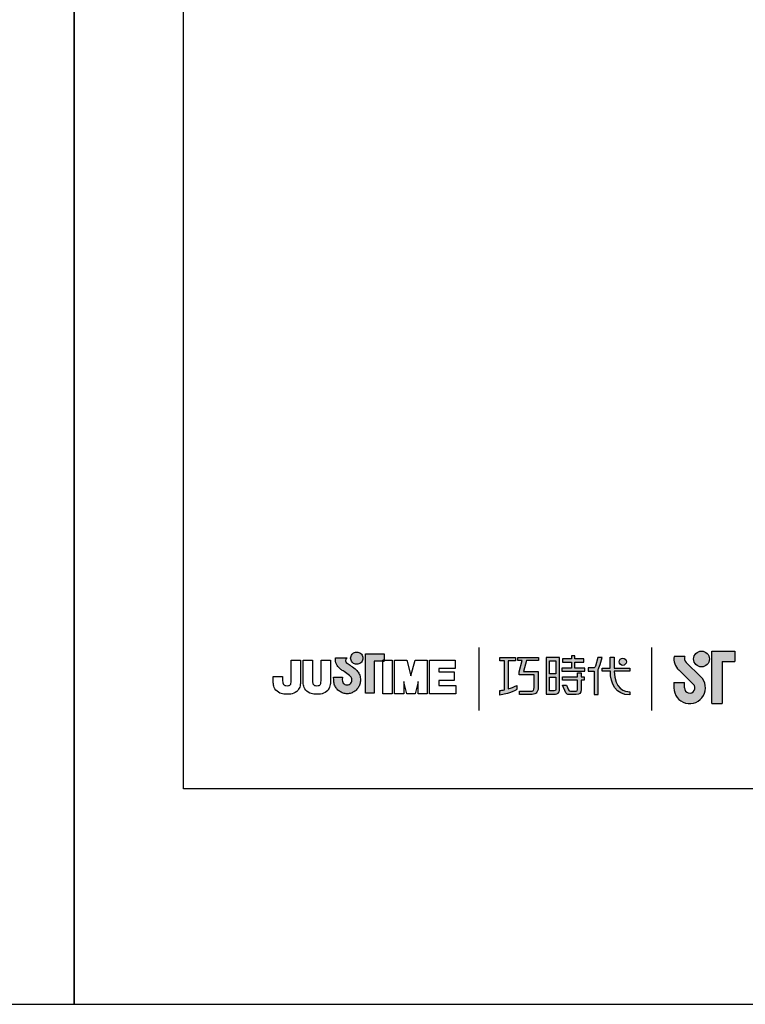
# Model space of a CAD drawing. Units: millimetres. Extents: x 0 to 1370, y 0 to 578.
# Drawn here: x 206 to 261, y 0 to 74 of the extents above; entities that cross this region are included whole.
import ezdxf

# ---------------------------------------------------------------- set-up
doc = ezdxf.new("R2010")
doc.units = ezdxf.units.MM
doc.layers.add('A5', color=136, linetype='Continuous')
doc.layers.add('圖紙邊界', color=1, linetype='Continuous', plot=False)

msp = doc.modelspace()

# ---------------------------------------------------------------- hatches: boundary and pattern name
h = msp.add_hatch(color=256)
h.paths.add_polyline_path([(231.1789, 25.2936), (231.0874, 25.3652), (230.9891, 25.4382), (230.8915, 25.5082), (230.8023, 25.5706), (230.7291, 25.6208), (230.6796, 25.6543), (230.6614, 25.6665), (230.6096, 25.6987), (230.513, 25.785), (230.4592, 25.91), (230.489, 26.0359), (230.5475, 26.1079), (230.5793, 26.1308), (229.6957, 26.1308), (229.6957, 26.0016), (229.7063, 25.873), (229.7338, 25.7557), (229.7749, 25.6496), (229.8262, 25.5548), (229.8841, 25.4712), (229.9454, 25.3989), (230.0067, 25.3377), (230.0644, 25.2877), (230.1152, 25.2488), (230.1558, 25.2211), (230.1826, 25.2045), (230.1923, 25.1989), (230.2129, 25.1845), (230.2688, 25.1453), (230.3507, 25.0873), (230.4495, 25.0165), (230.5561, 24.939), (230.6613, 24.8608), (230.756, 24.7879), (230.831, 24.7264), (230.8772, 24.6823), (230.9145, 24.6151), (230.9381, 24.5406), (230.9462, 24.46), (230.9365, 24.3727), (230.9087, 24.2925), (230.8651, 24.2218), (230.8079, 24.1629), (230.7393, 24.118), (230.6615, 24.0894), (230.5767, 24.0793), (230.4924, 24.0888), (230.4154, 24.1162), (230.3478, 24.1596), (230.2913, 24.2175), (230.2478, 24.288), (230.2192, 24.3694), (230.2073, 24.46), (230.2122, 24.5221), (230.2191, 24.6144), (230.2225, 24.6619), (229.5572, 24.6619), (229.5661, 24.46), (229.5692, 24.3788), (229.5782, 24.2992), (229.5929, 24.2216), (229.6131, 24.1462), (229.6386, 24.0732), (229.6691, 24.0028), (229.7044, 23.9353), (229.7443, 23.8709), (229.7886, 23.8098), (229.837, 23.7523), (229.8893, 23.6985), (229.9452, 23.6488), (230.0046, 23.6033), (230.0673, 23.5623), (230.1329, 23.5261), (230.2013, 23.4947), (230.2722, 23.4686), (230.3454, 23.4478), (230.4208, 23.4327), (230.4979, 23.4235), (230.5767, 23.4204), (230.6556, 23.4235), (230.7328, 23.4327), (230.8082, 23.4478), (230.8814, 23.4686), (230.9523, 23.4947), (231.0206, 23.5261), (231.0861, 23.5623), (231.1486, 23.6033), (231.2079, 23.6488), (231.2637, 23.6985), (231.3159, 23.7523), (231.3642, 23.8098), (231.4083, 23.8709), (231.448, 23.9353), (231.4832, 24.0028), (231.5136, 24.0732), (231.539, 24.1462), (231.5591, 24.2216), (231.5738, 24.2992), (231.5827, 24.3788), (231.5858, 24.46), (231.5819, 24.5511), (231.5707, 24.64), (231.5523, 24.7264), (231.5272, 24.8099), (231.4955, 24.8903), (231.4577, 24.9671), (231.414, 25.0401), (231.3648, 25.109), (231.3104, 25.1733), (231.2557, 25.2282)])
h.paths.add_polyline_path([(231.7069, 25.8696), (231.7413, 25.9418), (231.7628, 26.0202), (231.7703, 26.1036), (231.7628, 26.1868), (231.7413, 26.2652), (231.7069, 26.3374), (231.6612, 26.402), (231.6053, 26.4579), (231.5406, 26.5036), (231.4683, 26.5379), (231.3899, 26.5594), (231.3066, 26.5669), (231.2233, 26.5594), (231.1449, 26.5379), (231.0727, 26.5036), (231.0081, 26.4579), (230.9522, 26.402), (230.9066, 26.3374), (230.8723, 26.2652), (230.8508, 26.1868), (230.8433, 26.1036), (230.8508, 26.0202), (230.8723, 25.9418), (230.9066, 25.8696), (230.9522, 25.8049), (231.0081, 25.749), (231.0727, 25.7033), (231.1449, 25.669), (231.2233, 25.6475), (231.3066, 25.64), (231.3899, 25.6475), (231.4683, 25.669), (231.5406, 25.7033), (231.6053, 25.749), (231.6612, 25.8049)])
h.paths.add_polyline_path([(232.6267, 25.8809), (233.2709, 25.8809), (233.2709, 25.9523), (233.3618, 25.9523), (233.3618, 26.4411), (231.9583, 26.4411), (231.9583, 23.4721), (232.6267, 23.4721)])
at = {"ltscale": 10}
h = msp.add_hatch(color=256, dxfattribs=at)
edge = h.paths.add_edge_path(flags=17)
edge.add_arc((251.3694, 25.829), 0.2694, 0, 360)
edge = h.paths.add_edge_path()
edge.add_spline(control_points=[(245.0176, 26.1597), (245.0176, 26.1597), (245.0176, 25.9147), (245.0176, 25.9147)], knot_values=[16, 16, 16, 16, 17, 17, 17, 17], degree=3, periodic=0)
edge.add_spline(control_points=[(245.0176, 25.9147), (245.0176, 25.9147), (244.0956, 25.9147), (244.0956, 25.9147)], knot_values=[0, 0, 0, 0, 1, 1, 1, 1], degree=3, periodic=0)
edge.add_spline(control_points=[(244.0956, 25.9147), (244.0956, 25.9147), (243.8735, 25.1039), (243.8735, 25.1039)], knot_values=[1, 1, 1, 1, 2, 2, 2, 2], degree=3, periodic=0)
edge.add_spline(control_points=[(243.8735, 25.1039), (243.8735, 25.1039), (244.9916, 25.1039), (244.9916, 25.1039)], knot_values=[2, 2, 2, 2, 3, 3, 3, 3], degree=3, periodic=0)
edge.add_spline(control_points=[(244.9916, 25.1039), (244.9916, 25.1039), (244.9916, 23.9), (244.9916, 23.9)], knot_values=[3, 3, 3, 3, 4, 4, 4, 4], degree=3, periodic=0)
edge.add_spline(control_points=[(244.9916, 23.9), (244.9916, 23.4629), (244.7428, 23.3589), (244.4044, 23.3589)], knot_values=[4, 4, 4, 4, 5, 5, 5, 5], degree=3, periodic=0)
edge.add_spline(control_points=[(244.4044, 23.3589), (244.4044, 23.3589), (243.5829, 23.3605), (243.5829, 23.3605)], knot_values=[5, 5, 5, 5, 6, 6, 6, 6], degree=3, periodic=0)
edge.add_spline(control_points=[(243.5829, 23.3605), (243.5829, 23.3605), (243.5829, 23.6075), (243.5829, 23.6075)], knot_values=[6, 6, 6, 6, 7, 7, 7, 7], degree=3, periodic=0)
edge.add_spline(control_points=[(243.5829, 23.6075), (243.5829, 23.6075), (244.4302, 23.6059), (244.4302, 23.6059)], knot_values=[7, 7, 7, 7, 8, 8, 8, 8], degree=3, periodic=0)
edge.add_spline(control_points=[(244.4302, 23.6059), (244.6021, 23.6059), (244.6899, 23.7024), (244.6899, 23.8802)], knot_values=[8, 8, 8, 8, 9, 9, 9, 9], degree=3, periodic=0)
edge.add_spline(control_points=[(244.6899, 23.8802), (244.6899, 23.8802), (244.6899, 24.857), (244.6899, 24.857)], knot_values=[9, 9, 9, 9, 10, 10, 10, 10], degree=3, periodic=0)
edge.add_spline(control_points=[(244.6899, 24.857), (244.6899, 24.857), (243.5484, 24.857), (243.5484, 24.857)], knot_values=[10, 10, 10, 10, 11, 11, 11, 11], degree=3, periodic=0)
edge.add_spline(control_points=[(243.5484, 24.857), (243.5484, 24.857), (243.5484, 25.0814), (243.5484, 25.0814)], knot_values=[11, 11, 11, 11, 12, 12, 12, 12], degree=3, periodic=0)
edge.add_spline(control_points=[(243.5484, 25.0814), (243.5484, 25.0814), (243.7697, 25.9147), (243.7697, 25.9147)], knot_values=[12, 12, 12, 12, 13, 13, 13, 13], degree=3, periodic=0)
edge.add_spline(control_points=[(243.7697, 25.9147), (243.7697, 25.9147), (243.4418, 25.9147), (243.4418, 25.9147)], knot_values=[13, 13, 13, 13, 14, 14, 14, 14], degree=3, periodic=0)
edge.add_spline(control_points=[(243.4418, 25.9147), (243.4418, 25.9147), (243.4418, 26.1597), (243.4418, 26.1597)], knot_values=[14, 14, 14, 14, 15, 15, 15, 15], degree=3, periodic=0)
edge.add_spline(control_points=[(243.4418, 26.1597), (243.4418, 26.1597), (245.0176, 26.1597), (245.0176, 26.1597)], knot_values=[15, 15, 15, 15, 16, 16, 16, 16], degree=3, periodic=0)
edge = h.paths.add_edge_path()
edge.add_spline(control_points=[(243.2708, 26.1597), (243.2708, 26.1597), (243.2708, 25.9127), (243.2708, 25.9127)], knot_values=[11, 11, 11, 11, 12, 12, 12, 12], degree=3, periodic=0)
edge.add_spline(control_points=[(243.2708, 25.9127), (243.2708, 25.9127), (242.7355, 25.9119), (242.7355, 25.9119)], knot_values=[0, 0, 0, 0, 1, 1, 1, 1], degree=3, periodic=0)
edge.add_spline(control_points=[(242.7355, 25.9119), (242.7355, 25.9119), (242.7355, 23.7829), (242.7355, 23.7829)], knot_values=[1, 1, 1, 1, 2, 2, 2, 2], degree=3, periodic=0)
edge.add_spline(control_points=[(242.7355, 23.7829), (242.9402, 23.8396), (243.1563, 23.9165), (243.3776, 24.0364)], knot_values=[2, 2, 2, 2, 3, 3, 3, 3], degree=3, periodic=0)
edge.add_spline(control_points=[(243.3776, 24.0364), (243.3776, 24.0364), (243.3776, 23.7426), (243.3776, 23.7426)], knot_values=[3, 3, 3, 3, 4, 4, 4, 4], degree=3, periodic=0)
edge.add_spline(control_points=[(243.3776, 23.7426), (243.3776, 23.7426), (242.9826, 23.4664), (242.1068, 23.3151)], knot_values=[4, 4, 4, 4, 5, 5, 5, 5], degree=3, periodic=0)
edge.add_spline(control_points=[(242.1068, 23.3151), (242.1068, 23.3151), (242.1068, 23.6638), (242.1068, 23.6638)], knot_values=[5, 5, 5, 5, 6, 6, 6, 6], degree=3, periodic=0)
edge.add_spline(control_points=[(242.1068, 23.6638), (242.1822, 23.6699), (242.2975, 23.6834), (242.4373, 23.7102)], knot_values=[6, 6, 6, 6, 7, 7, 7, 7], degree=3, periodic=0)
edge.add_spline(control_points=[(242.4373, 23.7102), (242.4373, 23.7102), (242.4373, 25.9119), (242.4373, 25.9119)], knot_values=[7, 7, 7, 7, 8, 8, 8, 8], degree=3, periodic=0)
edge.add_spline(control_points=[(242.4373, 25.9119), (242.4373, 25.9119), (242.0974, 25.9127), (242.0974, 25.9127)], knot_values=[8, 8, 8, 8, 9, 9, 9, 9], degree=3, periodic=0)
edge.add_spline(control_points=[(242.0974, 25.9127), (242.0974, 25.9127), (242.0974, 26.1597), (242.0974, 26.1597)], knot_values=[9, 9, 9, 9, 10, 10, 10, 10], degree=3, periodic=0)
edge.add_spline(control_points=[(242.0974, 26.1597), (242.0974, 26.1597), (243.2708, 26.1597), (243.2708, 26.1597)], knot_values=[10, 10, 10, 10, 11, 11, 11, 11], degree=3, periodic=0)
edge = h.paths.add_edge_path()
edge.add_spline(control_points=[(249.8182, 25.1099), (249.8182, 25.1099), (249.8182, 25.36), (249.8182, 25.36)], knot_values=[11, 11, 11, 11, 12, 12, 12, 12], degree=3, periodic=0)
edge.add_spline(control_points=[(249.8182, 25.36), (249.8182, 25.36), (250.4305, 25.36), (250.4305, 25.36)], knot_values=[0, 0, 0, 0, 1, 1, 1, 1], degree=3, periodic=0)
edge.add_spline(control_points=[(250.4305, 25.36), (250.4305, 25.36), (250.4305, 26.1672), (250.4305, 26.1672)], knot_values=[1, 1, 1, 1, 2, 2, 2, 2], degree=3, periodic=0)
edge.add_spline(control_points=[(250.4305, 26.1672), (250.4305, 26.1672), (250.7159, 26.1672), (250.7159, 26.1672)], knot_values=[2, 2, 2, 2, 3, 3, 3, 3], degree=3, periodic=0)
edge.add_spline(control_points=[(250.7159, 26.1672), (250.7159, 26.1672), (250.7159, 25.36), (250.7159, 25.36)], knot_values=[3, 3, 3, 3, 4, 4, 4, 4], degree=3, periodic=0)
edge.add_spline(control_points=[(250.7159, 25.36), (250.7159, 25.36), (251.8974, 25.36), (251.8974, 25.36)], knot_values=[4, 4, 4, 4, 5, 5, 5, 5], degree=3, periodic=0)
edge.add_spline(control_points=[(251.8974, 25.36), (251.8974, 25.36), (251.8974, 25.1099), (251.8974, 25.1099)], knot_values=[5, 5, 5, 5, 6, 6, 6, 6], degree=3, periodic=0)
edge.add_spline(control_points=[(251.8974, 25.1099), (251.8974, 25.1099), (250.7163, 25.1099), (250.7163, 25.1099)], knot_values=[6, 6, 6, 6, 7, 7, 7, 7], degree=3, periodic=0)
edge.add_spline(control_points=[(250.7163, 25.1099), (250.7363, 23.7648), (251.532, 23.5657), (251.9045, 23.5657)], knot_values=[7, 7, 7, 7, 8, 8, 8, 8], degree=3, periodic=0)
edge.add_spline(control_points=[(251.9045, 23.5657), (251.9045, 23.5657), (251.9045, 23.3327), (251.9045, 23.3327)], knot_values=[8, 8, 8, 8, 9, 9, 9, 9], degree=3, periodic=0)
edge.add_spline(control_points=[(251.9045, 23.3327), (250.8329, 23.3327), (250.4482, 24.1804), (250.4311, 25.1099)], knot_values=[9, 9, 9, 9, 10, 10, 10, 10], degree=3, periodic=0)
edge.add_spline(control_points=[(250.4311, 25.1099), (250.4311, 25.1099), (249.8182, 25.1099), (249.8182, 25.1099)], knot_values=[10, 10, 10, 10, 11, 11, 11, 11], degree=3, periodic=0)
edge = h.paths.add_edge_path()
edge.add_spline(control_points=[(246.8311, 24.0693), (246.8311, 24.0693), (247.1147, 24.0693), (247.1147, 24.0693)], knot_values=[21, 21, 21, 21, 22, 22, 22, 22], degree=3, periodic=0)
edge.add_spline(control_points=[(247.1147, 24.0693), (247.1147, 24.0693), (247.2794, 23.7075), (247.2794, 23.7075)], knot_values=[0, 0, 0, 0, 1, 1, 1, 1], degree=3, periodic=0)
edge.add_spline(control_points=[(247.2794, 23.7075), (247.3061, 23.6425), (247.3594, 23.6092), (247.4308, 23.6092)], knot_values=[1, 1, 1, 1, 2, 2, 2, 2], degree=3, periodic=0)
edge.add_spline(control_points=[(247.4308, 23.6092), (247.4308, 23.6092), (247.5792, 23.6092), (247.5792, 23.6092)], knot_values=[2, 2, 2, 2, 3, 3, 3, 3], degree=3, periodic=0)
edge.add_spline(control_points=[(247.5792, 23.6092), (247.5792, 23.6092), (247.855, 23.609), (247.855, 23.609)], knot_values=[3, 3, 3, 3, 4, 4, 4, 4], degree=3, periodic=0)
edge.add_spline(control_points=[(247.855, 23.609), (247.9477, 23.609), (247.9576, 23.6477), (247.9576, 23.743)], knot_values=[4, 4, 4, 4, 5, 5, 5, 5], degree=3, periodic=0)
edge.add_spline(control_points=[(247.9576, 23.743), (247.9576, 23.743), (247.9576, 24.4435), (247.9576, 24.4435)], knot_values=[5, 5, 5, 5, 6, 6, 6, 6], degree=3, periodic=0)
edge.add_spline(control_points=[(247.9576, 24.4435), (247.9576, 24.4435), (246.8161, 24.4435), (246.8161, 24.4435)], knot_values=[6, 6, 6, 6, 7, 7, 7, 7], degree=3, periodic=0)
edge.add_spline(control_points=[(246.8161, 24.4435), (246.8161, 24.4435), (246.8161, 24.6945), (246.8161, 24.6945)], knot_values=[7, 7, 7, 7, 8, 8, 8, 8], degree=3, periodic=0)
edge.add_spline(control_points=[(246.8161, 24.6945), (246.8161, 24.6945), (247.9576, 24.6945), (247.9576, 24.6945)], knot_values=[8, 8, 8, 8, 9, 9, 9, 9], degree=3, periodic=0)
edge.add_spline(control_points=[(247.9576, 24.6945), (247.9576, 24.6945), (247.9576, 24.9841), (247.9576, 24.9841)], knot_values=[9, 9, 9, 9, 10, 10, 10, 10], degree=3, periodic=0)
edge.add_spline(control_points=[(247.9576, 24.9841), (247.9576, 24.9841), (248.22, 24.9841), (248.22, 24.9841)], knot_values=[10, 10, 10, 10, 11, 11, 11, 11], degree=3, periodic=0)
edge.add_spline(control_points=[(248.22, 24.9841), (248.22, 24.9841), (248.22, 24.6945), (248.22, 24.6945)], knot_values=[11, 11, 11, 11, 12, 12, 12, 12], degree=3, periodic=0)
edge.add_spline(control_points=[(248.22, 24.6945), (248.22, 24.6945), (248.4607, 24.6945), (248.4607, 24.6945)], knot_values=[12, 12, 12, 12, 13, 13, 13, 13], degree=3, periodic=0)
edge.add_spline(control_points=[(248.4607, 24.6945), (248.4607, 24.6945), (248.4607, 24.4435), (248.4607, 24.4435)], knot_values=[13, 13, 13, 13, 14, 14, 14, 14], degree=3, periodic=0)
edge.add_spline(control_points=[(248.4607, 24.4435), (248.4607, 24.4435), (248.22, 24.4435), (248.22, 24.4435)], knot_values=[14, 14, 14, 14, 15, 15, 15, 15], degree=3, periodic=0)
edge.add_spline(control_points=[(248.22, 24.4435), (248.22, 24.4435), (248.22, 23.7396), (248.22, 23.7396)], knot_values=[15, 15, 15, 15, 16, 16, 16, 16], degree=3, periodic=0)
edge.add_spline(control_points=[(248.22, 23.7396), (248.22, 23.4436), (248.1144, 23.3601), (247.8659, 23.3601)], knot_values=[16, 16, 16, 16, 17, 17, 17, 17], degree=3, periodic=0)
edge.add_spline(control_points=[(247.8659, 23.3601), (247.8659, 23.3601), (247.5691, 23.3601), (247.5691, 23.3601)], knot_values=[17, 17, 17, 17, 18, 18, 18, 18], degree=3, periodic=0)
edge.add_spline(control_points=[(247.5691, 23.3601), (247.5691, 23.3601), (247.2764, 23.3602), (247.2764, 23.3602)], knot_values=[18, 18, 18, 18, 19, 19, 19, 19], degree=3, periodic=0)
edge.add_spline(control_points=[(247.2764, 23.3602), (247.209, 23.3602), (247.129, 23.3961), (247.0791, 23.4925)], knot_values=[19, 19, 19, 19, 20, 20, 20, 20], degree=3, periodic=0)
edge.add_spline(control_points=[(247.0791, 23.4925), (247.0791, 23.4925), (246.8311, 24.0693), (246.8311, 24.0693)], knot_values=[20, 20, 20, 20, 21, 21, 21, 21], degree=3, periodic=0)
edge = h.paths.add_edge_path()
edge.add_spline(control_points=[(246.5877, 23.6706), (246.5877, 23.6706), (246.5877, 26.1573), (246.5877, 26.1573)], knot_values=[4, 4, 4, 4, 5, 5, 5, 5], degree=3, periodic=0)
edge.add_spline(control_points=[(246.5877, 26.1573), (246.5877, 26.1573), (245.592, 26.1573), (245.592, 26.1573)], knot_values=[0, 0, 0, 0, 1, 1, 1, 1], degree=3, periodic=0)
edge.add_spline(control_points=[(245.592, 26.1573), (245.592, 26.1573), (245.592, 23.384), (245.592, 23.384)], knot_values=[1, 1, 1, 1, 2, 2, 2, 2], degree=3, periodic=0)
edge.add_spline(control_points=[(245.592, 23.384), (245.592, 23.384), (246.292, 23.384), (246.292, 23.384)], knot_values=[2, 2, 2, 2, 3, 3, 3, 3], degree=3, periodic=0)
edge.add_spline(control_points=[(246.292, 23.384), (246.4335, 23.384), (246.5877, 23.4961), (246.5877, 23.6706)], knot_values=[3, 3, 3, 3, 4, 4, 4, 4], degree=3, periodic=0)
edge = h.paths.add_edge_path(flags=16)
edge.add_spline(control_points=[(246.3214, 24.6667), (246.3214, 24.6667), (246.3214, 23.75), (246.3214, 23.75)], knot_values=[4, 4, 4, 4, 5, 5, 5, 5], degree=3, periodic=0)
edge.add_spline(control_points=[(246.3214, 23.75), (246.3214, 23.6709), (246.2695, 23.631), (246.1913, 23.631)], knot_values=[0, 0, 0, 0, 1, 1, 1, 1], degree=3, periodic=0)
edge.add_spline(control_points=[(246.1913, 23.631), (246.1913, 23.631), (245.8544, 23.631), (245.8544, 23.631)], knot_values=[1, 1, 1, 1, 2, 2, 2, 2], degree=3, periodic=0)
edge.add_spline(control_points=[(245.8544, 23.631), (245.8544, 23.631), (245.8544, 24.6667), (245.8544, 24.6667)], knot_values=[2, 2, 2, 2, 3, 3, 3, 3], degree=3, periodic=0)
edge.add_spline(control_points=[(245.8544, 24.6667), (245.8544, 24.6667), (246.3214, 24.6667), (246.3214, 24.6667)], knot_values=[3, 3, 3, 3, 4, 4, 4, 4], degree=3, periodic=0)
h.paths.add_polyline_path([(246.3214, 25.9103), (246.3214, 24.9137), (245.8544, 24.9137), (245.8544, 25.9103)], flags=16)
edge = h.paths.add_edge_path()
edge.add_spline(control_points=[(249.5174, 25.2219), (249.5174, 25.2219), (249.6747, 25.6306), (249.8098, 26.1607)], knot_values=[9, 9, 9, 9, 10, 10, 10, 10], degree=3, periodic=0)
edge.add_spline(control_points=[(249.8098, 26.1607), (249.7558, 26.1607), (249.4987, 26.1607), (249.4987, 26.1607)], knot_values=[0, 0, 0, 0, 1, 1, 1, 1], degree=3, periodic=0)
edge.add_spline(control_points=[(249.4987, 26.1607), (249.4987, 26.1607), (249.3008, 25.5089), (249.3008, 25.5089)], knot_values=[1, 1, 1, 1, 2, 2, 2, 2], degree=3, periodic=0)
edge.add_spline(control_points=[(249.3008, 25.5089), (249.2718, 25.4318), (249.2249, 25.3612), (249.1524, 25.3612)], knot_values=[2, 2, 2, 2, 3, 3, 3, 3], degree=3, periodic=0)
edge.add_spline(control_points=[(249.1524, 25.3612), (249.1524, 25.3612), (248.7638, 25.3612), (248.7638, 25.3612)], knot_values=[3, 3, 3, 3, 4, 4, 4, 4], degree=3, periodic=0)
edge.add_spline(control_points=[(248.7638, 25.3612), (248.7638, 25.3612), (248.7638, 25.1098), (248.7638, 25.1098)], knot_values=[4, 4, 4, 4, 5, 5, 5, 5], degree=3, periodic=0)
edge.add_spline(control_points=[(248.7638, 25.1098), (248.7638, 25.1098), (249.2138, 25.1098), (249.2138, 25.1098)], knot_values=[5, 5, 5, 5, 6, 6, 6, 6], degree=3, periodic=0)
edge.add_spline(control_points=[(249.2138, 25.1098), (249.2138, 25.1098), (249.2138, 23.3597), (249.2138, 23.3597)], knot_values=[6, 6, 6, 6, 7, 7, 7, 7], degree=3, periodic=0)
edge.add_spline(control_points=[(249.2138, 23.3597), (249.2138, 23.3597), (249.5174, 23.3597), (249.5174, 23.3597)], knot_values=[7, 7, 7, 7, 8, 8, 8, 8], degree=3, periodic=0)
edge.add_spline(control_points=[(249.5174, 23.3597), (249.5174, 23.3597), (249.5174, 25.2219), (249.5174, 25.2219)], knot_values=[8, 8, 8, 8, 9, 9, 9, 9], degree=3, periodic=0)
h.paths.add_polyline_path([(247.7645, 25.794), (248.4194, 25.794), (248.4194, 26.0449), (247.7645, 26.0449), (247.7645, 26.2839), (247.4919, 26.2839), (247.4919, 26.0449), (246.8298, 26.0449), (246.8298, 25.794), (247.4919, 25.794), (247.4919, 25.3568), (246.7611, 25.3568), (246.7611, 25.1098), (248.5019, 25.1098), (248.5019, 25.3568), (247.7645, 25.3568)])
h = msp.add_hatch(color=256)
h.paths.add_polyline_path([(256.0564, 26.24), (255.2377, 26.24, 0.2412085), (255.5871, 25.2147), (256.6886, 24.1486, -1.5099369), (256.0172, 23.8641), (256.0172, 24.2601), (255.2253, 24.2601), (255.2253, 23.8641, 1.5099369), (257.2393, 24.7177), (256.1378, 25.7838, -0.3231086)])
h.paths.add_polyline_path([(259.8186, 26.6359), (258.0763, 26.6359), (258.0763, 22.6762), (258.8683, 22.6762), (258.8683, 25.844), (259.8186, 25.844)])
msp.add_hatch(color=256).paths.add_polyline_path([(256.7153, 26.042, 1), (257.9033, 26.042, 1)])

# ---------------------------------------------------------------- linework, layer by layer
for p, q in [((240.5244, 26.9101), (240.5244, 22.1487)), ((253.5671, 22.1487), (253.5671, 26.9101)), ((229.6957, 26.1308), (230.5793, 26.1308)), ((229.6957, 26.0016), (229.6957, 26.1308)), ((229.7063, 25.873), (229.6957, 26.0016)), ((230.489, 26.0359), (230.4592, 25.91)), ((230.5475, 26.1079), (230.489, 26.0359)), ((230.5793, 26.1308), (230.5475, 26.1079)), ((230.8433, 26.1036), (230.8508, 26.1868)), ((230.8508, 26.0202), (230.8433, 26.1036)), ((230.8508, 26.1868), (230.8723, 26.2652)), ((230.8723, 25.9418), (230.8508, 26.0202)), ((230.8723, 26.2652), (230.9066, 26.3374)), ((230.9066, 26.3374), (230.9522, 26.402)), ((230.9522, 26.402), (231.0081, 26.4579)), ((231.0081, 26.4579), (231.0727, 26.5036)), ((231.0727, 26.5036), (231.1449, 26.5379)), ((231.1449, 26.5379), (231.2233, 26.5594)), ((231.2233, 26.5594), (231.3066, 26.5669)), ((231.3066, 26.5669), (231.3899, 26.5594)), ((231.3899, 26.5594), (231.4683, 26.5379)), ((231.4683, 26.5379), (231.5406, 26.5036)), ((231.5406, 26.5036), (231.6053, 26.4579)), ((231.6053, 26.4579), (231.6612, 26.402)), ((231.6612, 26.402), (231.7069, 26.3374)), ((231.7069, 26.3374), (231.7413, 26.2652)), ((231.7413, 26.2652), (231.7628, 26.1868)), ((231.7628, 26.0202), (231.7413, 25.9418)), ((231.7628, 26.1868), (231.7703, 26.1036)), ((231.7703, 26.1036), (231.7628, 26.0202)), ((231.9583, 26.4411), (233.3618, 26.4411)), ((231.9583, 23.4721), (231.9583, 26.4411)), ((233.3618, 26.4411), (233.3618, 25.8809)), ((256.0564, 26.24), (255.2377, 26.24)), ((258.0763, 22.6762), (258.0763, 26.6359)), ((258.0763, 26.6359), (259.8186, 26.6359)), ((259.8186, 26.6359), (259.8186, 25.844)), ((226.3601, 25.9523), (227.072, 25.9523)), ((226.3601, 24.5632), (226.3601, 25.9523)), ((227.072, 25.9523), (227.072, 24.6269)), ((227.2539, 25.9523), (227.9663, 25.9523)), ((227.2539, 24.6088), (227.2539, 25.9523)), ((227.9663, 25.9523), (227.9663, 24.5896)), ((228.6136, 25.9523), (229.3262, 25.9523)), ((228.6136, 24.5632), (228.6136, 25.9523)), ((229.3262, 25.9523), (229.3262, 24.6269)), ((229.7338, 25.7557), (229.7063, 25.873)), ((229.7749, 25.6496), (229.7338, 25.7557)), ((229.8262, 25.5548), (229.7749, 25.6496)), ((229.8841, 25.4712), (229.8262, 25.5548)), ((229.9454, 25.3989), (229.8841, 25.4712)), ((230.0067, 25.3377), (229.9454, 25.3989)), ((230.0644, 25.2877), (230.0067, 25.3377)), ((230.1152, 25.2488), (230.0644, 25.2877)), ((230.1558, 25.2211), (230.1152, 25.2488)), ((230.4592, 25.91), (230.513, 25.785)), ((230.513, 25.785), (230.6096, 25.6987)), ((230.6096, 25.6987), (230.6614, 25.6665)), ((230.6614, 25.6665), (230.6796, 25.6543)), ((230.6796, 25.6543), (230.7291, 25.6208)), ((230.7291, 25.6208), (230.8023, 25.5706)), ((230.8023, 25.5706), (230.8915, 25.5082)), ((230.9066, 25.8696), (230.8723, 25.9418)), ((230.8915, 25.5082), (230.9891, 25.4382)), ((230.9522, 25.8049), (230.9066, 25.8696)), ((231.0081, 25.749), (230.9522, 25.8049)), ((230.9891, 25.4382), (231.0874, 25.3652)), ((231.0727, 25.7033), (231.0081, 25.749)), ((231.1449, 25.669), (231.0727, 25.7033)), ((231.0874, 25.3652), (231.1789, 25.2936)), ((231.2233, 25.6475), (231.1449, 25.669)), ((231.1789, 25.2936), (231.2557, 25.2282)), ((231.3066, 25.64), (231.2233, 25.6475)), ((231.3899, 25.6475), (231.3066, 25.64)), ((231.4683, 25.669), (231.3899, 25.6475)), ((231.5406, 25.7033), (231.4683, 25.669)), ((231.6053, 25.749), (231.5406, 25.7033)), ((231.6612, 25.8049), (231.6053, 25.749)), ((231.7069, 25.8696), (231.6612, 25.8049)), ((231.7413, 25.9418), (231.7069, 25.8696)), ((233.3618, 25.8809), (232.6267, 25.8809)), ((232.6267, 25.8809), (232.6267, 23.4721)), ((233.3618, 25.9523), (233.2709, 25.9523)), ((233.2709, 25.9523), (233.2709, 25.8809)), ((233.2709, 25.9523), (233.9834, 25.9523)), ((233.2709, 23.4169), (233.2709, 25.9523)), ((233.2709, 25.8809), (233.3618, 25.8809)), ((233.3618, 25.8809), (233.3618, 25.9523)), ((233.9834, 25.9523), (233.9834, 23.4169)), ((234.1649, 25.9523), (235.0771, 25.9523)), ((234.1649, 23.4169), (234.1649, 25.9523)), ((235.0771, 25.9523), (235.3941, 24.7601)), ((235.3941, 24.7601), (235.7076, 25.9523)), ((235.7076, 25.9523), (236.6224, 25.9523)), ((236.6224, 25.9523), (236.6224, 23.4169)), ((236.7843, 25.9523), (238.7288, 25.9523)), ((236.7843, 23.4169), (236.7843, 25.9523)), ((237.4969, 25.3145), (237.4969, 25.0594)), ((238.7288, 25.3145), (237.4969, 25.3145)), ((238.7288, 25.9523), (238.7288, 25.3145)), ((256.1378, 25.7838), (257.2393, 24.7177)), ((258.8683, 25.844), (258.8683, 22.6762)), ((258.8683, 25.844), (259.8186, 25.844)), ((225, 24.5809), (225, 24.7241)), ((225, 24.7241), (225.7123, 24.7241)), ((225.7123, 24.7241), (225.7123, 24.5623)), ((229.5572, 24.6619), (230.2225, 24.6619)), ((229.5661, 24.46), (229.5572, 24.6619)), ((230.1826, 25.2045), (230.1558, 25.2211)), ((230.1923, 25.1989), (230.1826, 25.2045)), ((230.2129, 25.1845), (230.1923, 25.1989)), ((230.2122, 24.5221), (230.2073, 24.46)), ((230.2191, 24.6144), (230.2122, 24.5221)), ((230.2688, 25.1453), (230.2129, 25.1845)), ((230.2225, 24.6619), (230.2191, 24.6144)), ((230.3507, 25.0873), (230.2688, 25.1453)), ((230.4495, 25.0165), (230.3507, 25.0873)), ((230.5561, 24.939), (230.4495, 25.0165)), ((230.6613, 24.8608), (230.5561, 24.939)), ((230.756, 24.7879), (230.6613, 24.8608)), ((230.831, 24.7264), (230.756, 24.7879)), ((230.8772, 24.6823), (230.831, 24.7264)), ((230.9145, 24.6151), (230.8772, 24.6823)), ((230.9381, 24.5406), (230.9145, 24.6151)), ((230.9462, 24.46), (230.9381, 24.5406)), ((231.2557, 25.2282), (231.3104, 25.1733)), ((231.3104, 25.1733), (231.3648, 25.109)), ((231.3648, 25.109), (231.414, 25.0401)), ((231.414, 25.0401), (231.4577, 24.9671)), ((231.4577, 24.9671), (231.4955, 24.8903)), ((231.4955, 24.8903), (231.5272, 24.8099)), ((231.5272, 24.8099), (231.5523, 24.7264)), ((231.5523, 24.7264), (231.5707, 24.64)), ((231.5707, 24.64), (231.5819, 24.5511)), ((231.5819, 24.5511), (231.5858, 24.46)), ((237.4969, 25.0594), (238.6435, 25.0594)), ((238.6435, 25.0594), (238.6435, 24.4235)), ((255.5871, 25.2147), (256.6886, 24.1486)), ((229.5692, 24.3788), (229.5661, 24.46)), ((229.5782, 24.2992), (229.5692, 24.3788)), ((229.5929, 24.2216), (229.5782, 24.2992)), ((229.6131, 24.1462), (229.5929, 24.2216)), ((229.6386, 24.0732), (229.6131, 24.1462)), ((229.6691, 24.0028), (229.6386, 24.0732)), ((229.7044, 23.9353), (229.6691, 24.0028)), ((229.7443, 23.8709), (229.7044, 23.9353)), ((229.7886, 23.8098), (229.7443, 23.8709)), ((229.837, 23.7523), (229.7886, 23.8098)), ((230.2073, 24.46), (230.2192, 24.3694)), ((230.2192, 24.3694), (230.2478, 24.288)), ((230.2478, 24.288), (230.2913, 24.2175)), ((230.2913, 24.2175), (230.3478, 24.1596)), ((230.3478, 24.1596), (230.4154, 24.1162)), ((230.4154, 24.1162), (230.4924, 24.0888)), ((230.4924, 24.0888), (230.5767, 24.0793)), ((230.5767, 24.0793), (230.6615, 24.0894)), ((230.6615, 24.0894), (230.7393, 24.118)), ((230.7393, 24.118), (230.8079, 24.1629)), ((230.8079, 24.1629), (230.8651, 24.2218)), ((230.8651, 24.2218), (230.9087, 24.2925)), ((230.9087, 24.2925), (230.9365, 24.3727)), ((230.9365, 24.3727), (230.9462, 24.46)), ((231.3642, 23.8098), (231.3159, 23.7523)), ((231.4083, 23.8709), (231.3642, 23.8098)), ((231.448, 23.9353), (231.4083, 23.8709)), ((231.4832, 24.0028), (231.448, 23.9353)), ((231.5136, 24.0732), (231.4832, 24.0028)), ((231.539, 24.1462), (231.5136, 24.0732)), ((231.5591, 24.2216), (231.539, 24.1462)), ((231.5738, 24.2992), (231.5591, 24.2216)), ((231.5827, 24.3788), (231.5738, 24.2992)), ((231.5858, 24.46), (231.5827, 24.3788)), ((234.8447, 24.3385), (234.8447, 23.4169)), ((235.0727, 23.4169), (234.8447, 24.3245)), ((235.9424, 24.328), (235.7127, 23.4169)), ((235.9424, 23.4169), (235.9424, 24.3346)), ((237.4969, 24.4235), (237.4969, 24.0536)), ((238.6435, 24.4235), (237.4969, 24.4235)), ((237.4969, 24.0536), (238.7726, 24.0536)), ((238.7726, 24.0536), (238.7726, 23.4169)), ((255.2253, 24.2601), (256.0172, 24.2601)), ((255.2253, 24.2601), (255.2253, 23.8047)), ((256.0172, 23.8641), (256.0172, 24.2601)), ((229.8893, 23.6985), (229.837, 23.7523)), ((229.9452, 23.6488), (229.8893, 23.6985)), ((230.0046, 23.6033), (229.9452, 23.6488)), ((230.0673, 23.5623), (230.0046, 23.6033)), ((230.1329, 23.5261), (230.0673, 23.5623)), ((230.2013, 23.4947), (230.1329, 23.5261)), ((230.2722, 23.4686), (230.2013, 23.4947)), ((230.3454, 23.4478), (230.2722, 23.4686)), ((230.4208, 23.4327), (230.3454, 23.4478)), ((230.4979, 23.4235), (230.4208, 23.4327)), ((230.5767, 23.4204), (230.4979, 23.4235)), ((230.6556, 23.4235), (230.5767, 23.4204)), ((230.7328, 23.4327), (230.6556, 23.4235)), ((230.8082, 23.4478), (230.7328, 23.4327)), ((230.8814, 23.4686), (230.8082, 23.4478)), ((230.9523, 23.4947), (230.8814, 23.4686)), ((231.0206, 23.5261), (230.9523, 23.4947)), ((231.0861, 23.5623), (231.0206, 23.5261)), ((231.1486, 23.6033), (231.0861, 23.5623)), ((231.2079, 23.6488), (231.1486, 23.6033)), ((231.2637, 23.6985), (231.2079, 23.6488)), ((231.3159, 23.7523), (231.2637, 23.6985)), ((232.6267, 23.4721), (231.9583, 23.4721)), ((233.9834, 23.4169), (233.2709, 23.4169)), ((234.8447, 23.4169), (234.1649, 23.4169)), ((235.7127, 23.4169), (235.0727, 23.4169)), ((236.6224, 23.4169), (235.9424, 23.4169)), ((238.7726, 23.4169), (236.7843, 23.4169)), ((258.0763, 22.6762), (258.8683, 22.6762))]:
    msp.add_line(p, q)
at = {"color": 7}
for p, q in [((247.4919, 26.0449), (246.8298, 26.0449)), ((246.8298, 26.0449), (246.8298, 25.794)), ((247.7645, 26.2839), (247.4919, 26.2839)), ((247.4919, 26.2839), (247.4919, 26.0449)), ((247.7645, 26.0449), (247.7645, 26.2839)), ((248.4194, 26.0449), (247.7645, 26.0449)), ((248.4194, 25.794), (248.4194, 26.0449)), ((245.8544, 24.9137), (245.8544, 25.9103)), ((245.8544, 25.9103), (246.3214, 25.9103)), ((246.3214, 25.9103), (246.3214, 24.9137)), ((247.4919, 25.3568), (246.7611, 25.3568)), ((246.7611, 25.3568), (246.7611, 25.1098)), ((246.8298, 25.794), (247.4919, 25.794)), ((247.4919, 25.794), (247.4919, 25.3568)), ((247.7645, 25.3568), (247.7645, 25.794)), ((247.7645, 25.794), (248.4194, 25.794)), ((248.5019, 25.3568), (247.7645, 25.3568)), ((248.5019, 25.1098), (248.5019, 25.3568)), ((246.3214, 24.9137), (245.8544, 24.9137)), ((246.7611, 25.1098), (248.5019, 25.1098))]:
    msp.add_line(p, q, dxfattribs=at)
for points in [[(227.072, 24.6271), (227.0722, 24.5478), (227.0722, 24.4642), (227.0708, 24.377), (227.0671, 24.2873), (227.0597, 24.1962), (227.0475, 24.1046), (227.0292, 24.0135), (227.0034, 23.9239), (226.9685, 23.8369), (226.9231, 23.754), (226.8656, 23.6767), (226.7768, 23.5895), (226.6713, 23.5158), (226.5506, 23.4558), (226.4449, 23.4206), (226.3283, 23.3967), (226.2013, 23.383), (226.064, 23.3786), (225.9328, 23.3817), (225.8128, 23.3912), (225.7034, 23.4076), (225.6043, 23.4314), (225.5155, 23.4637), (225.3953, 23.5274), (225.2907, 23.6044), (225.2028, 23.6944), (225.1342, 23.7921), (225.0825, 23.8935), (225.0485, 23.9979), (225.0329, 24.0759), (225.0208, 24.1579), (225.0116, 24.2479), (225.0051, 24.3474), (225.0013, 24.4578), (225, 24.5799)], [(225.7123, 24.5634), (225.7142, 24.3997), (225.7196, 24.2933), (225.7271, 24.2348), (225.7471, 24.1738), (225.7778, 24.1244), (225.82, 24.0834), (225.8759, 24.0521), (225.9512, 24.0312), (226.0496, 24.0235), (226.1486, 24.0308), (226.2199, 24.0501), (226.2678, 24.0776), (226.3034, 24.1133), (226.3275, 24.153), (226.3417, 24.2), (226.3514, 24.2824), (226.3579, 24.405), (226.3601, 24.5645)], [(229.3262, 24.6271), (229.3264, 24.5477), (229.3263, 24.4641), (229.3249, 24.3769), (229.321, 24.2873), (229.3136, 24.1961), (229.3013, 24.1046), (229.283, 24.0135), (229.2572, 23.9239), (229.2224, 23.837), (229.1772, 23.7541), (229.1198, 23.6767), (229.0308, 23.5895), (228.9252, 23.5158), (228.8046, 23.4558), (228.6986, 23.4206), (228.5819, 23.3967), (228.4549, 23.383), (228.3175, 23.3786), (228.1865, 23.3817), (228.0667, 23.3912), (227.9573, 23.4076), (227.8581, 23.4314), (227.7693, 23.4636), (227.649, 23.5274), (227.5445, 23.6044), (227.4567, 23.6944), (227.3881, 23.7922), (227.3365, 23.8939), (227.3031, 23.9982), (227.2873, 24.0783), (227.275, 24.1655), (227.2656, 24.262), (227.2591, 24.368), (227.2552, 24.4835), (227.2539, 24.6078)], [(227.9663, 24.5906), (227.9682, 24.4194), (227.9735, 24.2995), (227.9811, 24.2342), (228.0008, 24.1738), (228.0315, 24.1245), (228.0739, 24.0833), (228.1295, 24.0521), (228.2048, 24.0312), (228.3032, 24.0235), (228.4026, 24.0309), (228.474, 24.0501), (228.5218, 24.0776), (228.5575, 24.1134), (228.5816, 24.1531), (228.5958, 24.1999), (228.6052, 24.2821), (228.6114, 24.4049), (228.6136, 24.5645)]]:
    msp.add_lwpolyline(points)
msp.add_circle((251.3694, 25.829), 0.2694, dxfattribs=at)
msp.add_circle((257.3093, 26.042), 0.594)
for centre, radius, start, end in [((256.4132, 26.0683), 1.1879, 171.692521, 226.575011), ((256.4132, 26.0683), 0.396, 154.312908, 225.937261), ((256.4132, 23.8641), 1.1879, 180, 45.937261), ((256.4132, 23.8641), 0.396, 180, 45.937261)]:
    msp.add_arc(centre, radius, start, end)
for points in [[(242.0974, 25.9127), (242.0974, 25.9127), (242.0974, 26.1597), (242.0974, 26.1597)], [(242.0974, 26.1597), (242.0974, 26.1597), (243.2708, 26.1597), (243.2708, 26.1597)], [(243.2708, 26.1597), (243.2708, 26.1597), (243.2708, 25.9127), (243.2708, 25.9127)], [(243.4418, 25.9147), (243.4418, 25.9147), (243.4418, 26.1597), (243.4418, 26.1597)], [(243.4418, 26.1597), (243.4418, 26.1597), (245.0176, 26.1597), (245.0176, 26.1597)], [(245.0176, 26.1597), (245.0176, 26.1597), (245.0176, 25.9147), (245.0176, 25.9147)], [(246.5877, 26.1573), (246.5877, 26.1573), (245.592, 26.1573), (245.592, 26.1573)], [(245.592, 26.1573), (245.592, 26.1573), (245.592, 23.384), (245.592, 23.384)], [(246.5877, 23.6706), (246.5877, 23.6706), (246.5877, 26.1573), (246.5877, 26.1573)], [(249.4987, 26.1607), (249.4987, 26.1607), (249.3008, 25.5089), (249.3008, 25.5089)], [(249.8098, 26.1607), (249.7558, 26.1607), (249.4987, 26.1607), (249.4987, 26.1607)], [(249.5174, 25.2219), (249.5174, 25.2219), (249.6747, 25.6306), (249.8098, 26.1607)], [(250.4305, 25.36), (250.4305, 25.36), (250.4305, 26.1672), (250.4305, 26.1672)], [(250.4305, 26.1672), (250.4305, 26.1672), (250.7159, 26.1672), (250.7159, 26.1672)], [(250.7159, 26.1672), (250.7159, 26.1672), (250.7159, 25.36), (250.7159, 25.36)], [(242.4373, 25.9119), (242.4373, 25.9119), (242.0974, 25.9127), (242.0974, 25.9127)], [(242.4373, 23.7102), (242.4373, 23.7102), (242.4373, 25.9119), (242.4373, 25.9119)], [(243.2708, 25.9127), (243.2708, 25.9127), (242.7355, 25.9119), (242.7355, 25.9119)], [(242.7355, 25.9119), (242.7355, 25.9119), (242.7355, 23.7829), (242.7355, 23.7829)], [(243.7697, 25.9147), (243.7697, 25.9147), (243.4418, 25.9147), (243.4418, 25.9147)], [(243.5484, 25.0814), (243.5484, 25.0814), (243.7697, 25.9147), (243.7697, 25.9147)], [(244.0956, 25.9147), (244.0956, 25.9147), (243.8735, 25.1039), (243.8735, 25.1039)], [(245.0176, 25.9147), (245.0176, 25.9147), (244.0956, 25.9147), (244.0956, 25.9147)], [(249.1524, 25.3612), (249.1524, 25.3612), (248.7638, 25.3612), (248.7638, 25.3612)], [(248.7638, 25.3612), (248.7638, 25.3612), (248.7638, 25.1098), (248.7638, 25.1098)], [(249.3008, 25.5089), (249.2718, 25.4318), (249.2249, 25.3612), (249.1524, 25.3612)], [(249.8182, 25.36), (249.8182, 25.36), (250.4305, 25.36), (250.4305, 25.36)], [(249.8182, 25.1099), (249.8182, 25.1099), (249.8182, 25.36), (249.8182, 25.36)], [(250.7159, 25.36), (250.7159, 25.36), (251.8974, 25.36), (251.8974, 25.36)], [(251.8974, 25.36), (251.8974, 25.36), (251.8974, 25.1099), (251.8974, 25.1099)], [(243.5484, 24.857), (243.5484, 24.857), (243.5484, 25.0814), (243.5484, 25.0814)], [(244.6899, 24.857), (244.6899, 24.857), (243.5484, 24.857), (243.5484, 24.857)], [(243.8735, 25.1039), (243.8735, 25.1039), (244.9916, 25.1039), (244.9916, 25.1039)], [(244.6899, 23.8802), (244.6899, 23.8802), (244.6899, 24.857), (244.6899, 24.857)], [(244.9916, 25.1039), (244.9916, 25.1039), (244.9916, 23.9), (244.9916, 23.9)], [(245.8544, 23.631), (245.8544, 23.631), (245.8544, 24.6667), (245.8544, 24.6667)], [(245.8544, 24.6667), (245.8544, 24.6667), (246.3214, 24.6667), (246.3214, 24.6667)], [(246.3214, 24.6667), (246.3214, 24.6667), (246.3214, 23.75), (246.3214, 23.75)], [(246.8161, 24.4435), (246.8161, 24.4435), (246.8161, 24.6945), (246.8161, 24.6945)], [(246.8161, 24.6945), (246.8161, 24.6945), (247.9576, 24.6945), (247.9576, 24.6945)], [(247.9576, 24.6945), (247.9576, 24.6945), (247.9576, 24.9841), (247.9576, 24.9841)], [(247.9576, 24.9841), (247.9576, 24.9841), (248.22, 24.9841), (248.22, 24.9841)], [(248.22, 24.9841), (248.22, 24.9841), (248.22, 24.6945), (248.22, 24.6945)], [(248.22, 24.6945), (248.22, 24.6945), (248.4607, 24.6945), (248.4607, 24.6945)], [(248.4607, 24.6945), (248.4607, 24.6945), (248.4607, 24.4435), (248.4607, 24.4435)], [(248.7638, 25.1098), (248.7638, 25.1098), (249.2138, 25.1098), (249.2138, 25.1098)], [(249.2138, 25.1098), (249.2138, 25.1098), (249.2138, 23.3597), (249.2138, 23.3597)], [(249.5174, 23.3597), (249.5174, 23.3597), (249.5174, 25.2219), (249.5174, 25.2219)], [(250.4311, 25.1099), (250.4311, 25.1099), (249.8182, 25.1099), (249.8182, 25.1099)], [(251.9045, 23.3327), (250.8329, 23.3327), (250.4482, 24.1804), (250.4311, 25.1099)], [(251.8974, 25.1099), (251.8974, 25.1099), (250.7163, 25.1099), (250.7163, 25.1099)], [(250.7163, 25.1099), (250.7363, 23.7648), (251.532, 23.5657), (251.9045, 23.5657)], [(242.7355, 23.7829), (242.9402, 23.8396), (243.1563, 23.9165), (243.3776, 24.0364)], [(243.3776, 24.0364), (243.3776, 24.0364), (243.3776, 23.7426), (243.3776, 23.7426)], [(244.9916, 23.9), (244.9916, 23.4629), (244.7428, 23.3589), (244.4044, 23.3589)], [(244.4302, 23.6059), (244.6021, 23.6059), (244.6899, 23.7024), (244.6899, 23.8802)], [(247.9576, 24.4435), (247.9576, 24.4435), (246.8161, 24.4435), (246.8161, 24.4435)], [(247.0791, 23.4925), (247.0791, 23.4925), (246.8311, 24.0693), (246.8311, 24.0693)], [(246.8311, 24.0693), (246.8311, 24.0693), (247.1147, 24.0693), (247.1147, 24.0693)], [(247.1147, 24.0693), (247.1147, 24.0693), (247.2794, 23.7075), (247.2794, 23.7075)], [(247.9576, 23.743), (247.9576, 23.743), (247.9576, 24.4435), (247.9576, 24.4435)], [(248.4607, 24.4435), (248.4607, 24.4435), (248.22, 24.4435), (248.22, 24.4435)], [(248.22, 24.4435), (248.22, 24.4435), (248.22, 23.7396), (248.22, 23.7396)], [(243.3776, 23.7426), (243.3776, 23.7426), (242.9826, 23.4664), (242.1068, 23.3151)], [(242.1068, 23.6638), (242.1822, 23.6699), (242.2975, 23.6834), (242.4373, 23.7102)], [(242.1068, 23.3151), (242.1068, 23.3151), (242.1068, 23.6638), (242.1068, 23.6638)], [(243.5829, 23.3605), (243.5829, 23.3605), (243.5829, 23.6075), (243.5829, 23.6075)], [(243.5829, 23.6075), (243.5829, 23.6075), (244.4302, 23.6059), (244.4302, 23.6059)], [(244.4044, 23.3589), (244.4044, 23.3589), (243.5829, 23.3605), (243.5829, 23.3605)], [(245.592, 23.384), (245.592, 23.384), (246.292, 23.384), (246.292, 23.384)], [(246.1913, 23.631), (246.1913, 23.631), (245.8544, 23.631), (245.8544, 23.631)], [(246.3214, 23.75), (246.3214, 23.6709), (246.2695, 23.631), (246.1913, 23.631)], [(246.292, 23.384), (246.4335, 23.384), (246.5877, 23.4961), (246.5877, 23.6706)], [(247.2764, 23.3602), (247.209, 23.3602), (247.129, 23.3961), (247.0791, 23.4925)], [(247.5691, 23.3601), (247.5691, 23.3601), (247.2764, 23.3602), (247.2764, 23.3602)], [(247.2794, 23.7075), (247.3061, 23.6425), (247.3594, 23.6092), (247.4308, 23.6092)], [(247.4308, 23.6092), (247.4308, 23.6092), (247.5792, 23.6092), (247.5792, 23.6092)], [(247.8659, 23.3601), (247.8659, 23.3601), (247.5691, 23.3601), (247.5691, 23.3601)], [(247.5792, 23.6092), (247.5792, 23.6092), (247.855, 23.609), (247.855, 23.609)], [(247.855, 23.609), (247.9477, 23.609), (247.9576, 23.6477), (247.9576, 23.743)], [(248.22, 23.7396), (248.22, 23.4436), (248.1144, 23.3601), (247.8659, 23.3601)], [(249.2138, 23.3597), (249.2138, 23.3597), (249.5174, 23.3597), (249.5174, 23.3597)], [(251.9045, 23.5657), (251.9045, 23.5657), (251.9045, 23.3327), (251.9045, 23.3327)]]:
    msp.add_open_spline(points, degree=3, dxfattribs=at)
at = {"layer": 'A5', "ltscale": 10}
msp.add_lwpolyline([(218.2316, 280.75), (411.7684, 280.75), (411.7684, 16.25), (218.2316, 16.25)], close=True, dxfattribs=at)
at = {"layer": '圖紙邊界', "ltscale": 10}
for points in [[(0, 0), (210, 0), (210, 297), (0, 297)], [(210, 0), (420, 0), (420, 297), (210, 297)]]:
    msp.add_lwpolyline(points, close=True, dxfattribs=at)

doc.saveas('drawing.dxf')
